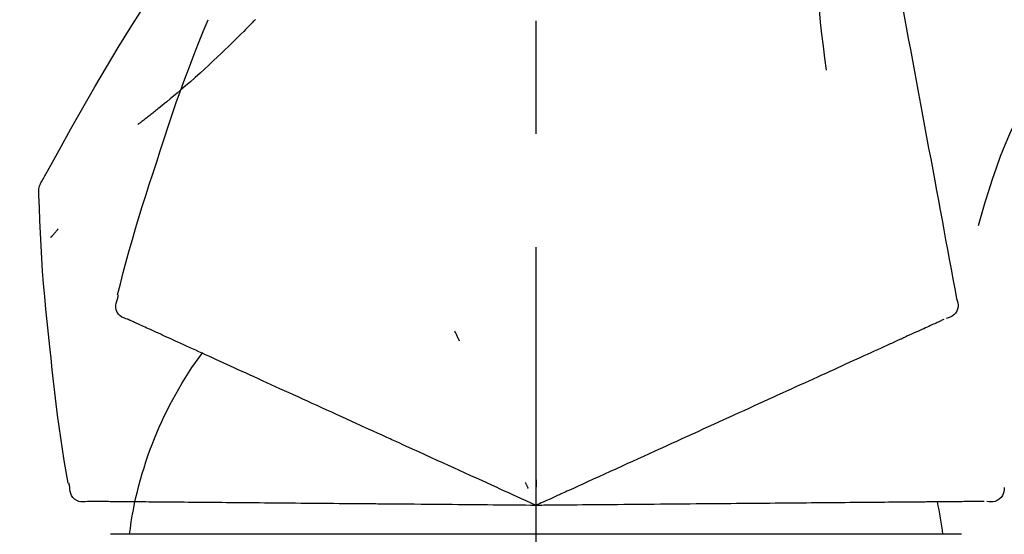
# Model space of a CAD drawing. Extents: x 55896 to 82369, y -33085 to -24215.
# Drawn here: x 73735 to 73789, y -30025 to -29997 of the extents above; entities that cross this region are included whole.
import ezdxf

# ---------------------------------------------------------------- set-up
doc = ezdxf.new("R2010")
doc.units = 0
doc.header["$LTSCALE"] = 50
doc.header["$MEASUREMENT"] = 0
doc.linetypes.add('CENTER2', pattern=[1.125, 0.75, -0.125, 0.125, -0.125])
doc.layers.get('0').update_dxf_attribs({"linetype": 'CONTINUOUS'})
doc.layers.get('DEFPOINTS').update_dxf_attribs({"color": 146, "linetype": 'CONTINUOUS'})
doc.layers.add('150-機器', color=8, linetype='CONTINUOUS')
doc.layers.add('166-寸法B', color=11, linetype='CONTINUOUS')
doc.styles.add('KH001', font='txt')
doc.dimstyles.new('KH1xx030', dxfattribs={"dimscale": 30, "dimtxt": 2, "dimasz": 0.6, "dimexe": 0.3, "dimexo": 1.2, "dimgap": 0.5, "dimtad": 3, "dimdec": 1, "dimdsep": 46, "dimlunit": 6, "dimtxsty": 'KH001', "dimblk": 'DOT', "dimcen": 1, "dimdle": 1, "dimclrd": 256, "dimclre": 256, "dimclrt": 256, "dimadec": 0, "dimazin": 0, "dimtfac": 1, "dimtdec": 1, "dimtix": 1, "dimtmove": 2, "dimatfit": 3, "dimldrblk": 'CLOSEDBLANK', "dimfxl": 1, "dimtolj": 1, "dimtzin": 0, "dimlwd": -1, "dimlwe": -1, "dimarcsym": 0})

# ---------------------------------------------------------------- blocks, each defined once
blk = doc.blocks.new('F402_D')
at = {"layer": '150-機器', "color": 161, "linetype": 'CENTER2'}
blk.add_line((0, -53.668), (0, 250.266), dxfattribs=at)
at = {"layer": '150-機器', "color": 13, "linetype": 'Continuous'}
for p, q in [((-23.492, 136.737), (0, 136.737)), ((0, 136.737), (23.492, 136.737))]:
    blk.add_line(p, q, dxfattribs=at)
for points in [[(-18.411, 175.663), (-18.484, 175.266), (-18.558, 174.868), (-18.632, 174.471), (-18.705, 174.073), (-18.779, 173.676), (-18.853, 173.278), (-18.926, 172.881), (-19, 172.483), (-19.188, 171.469), (-19.376, 170.455), (-19.564, 169.44), (-19.752, 168.426), (-19.866, 167.809), (-19.981, 167.192), (-20.095, 166.575), (-20.209, 165.958), (-20.324, 165.341), (-20.438, 164.724), (-20.552, 164.107), (-20.667, 163.49)], [(-15.627, 170.358), (-15.594, 169.69), (-15.565, 169.021), (-15.546, 168.353), (-15.54, 167.684), (-15.553, 167.014), (-15.583, 166.344), (-15.628, 165.676), (-15.688, 165.008), (-15.76, 164.343), (-15.842, 163.679), (-15.93, 163.016), (-16.021, 162.353)], [(27.254, 156.251), (27.218, 156.317), (27.181, 156.383), (27.145, 156.449), (27.108, 156.515), (27.072, 156.581), (27.035, 156.647), (26.999, 156.713), (26.962, 156.779), (26.316, 157.947), (25.67, 159.116), (25.019, 160.282), (24.357, 161.442), (23.718, 162.528), (23.066, 163.606), (22.401, 164.675), (21.723, 165.738), (21.036, 166.792), (20.34, 167.841), (19.638, 168.886), (18.934, 169.929)], [(15.501, 165.139), (15.487, 165.154)], [(15.501, 165.139), (15.554, 165.085), (15.606, 165.032), (15.659, 164.978), (15.712, 164.925), (15.817, 164.817), (15.923, 164.709), (16.029, 164.601), (16.135, 164.493), (16.294, 164.335), (16.454, 164.177), (16.615, 164.02), (16.776, 163.864), (16.978, 163.668), (17.18, 163.473), (17.383, 163.279), (17.587, 163.085), (17.824, 162.861), (18.063, 162.638), (18.304, 162.417), (18.545, 162.197), (18.812, 161.957), (19.08, 161.719), (19.351, 161.483), (19.623, 161.248), (19.812, 161.087), (20.003, 160.927), (20.194, 160.767), (20.387, 160.609), (20.507, 160.511), (20.628, 160.413), (20.749, 160.315), (20.87, 160.218), (20.927, 160.172), (20.984, 160.126), (21.041, 160.081), (21.099, 160.035), (21.155, 159.99), (21.211, 159.946), (21.268, 159.902), (21.324, 159.857), (21.379, 159.814), (21.434, 159.771), (21.49, 159.728), (21.545, 159.685), (21.599, 159.643), (21.654, 159.601), (21.708, 159.56), (21.763, 159.518), (21.798, 159.491), (21.833, 159.464), (21.869, 159.438), (21.904, 159.411), (21.922, 159.398), (21.94, 159.384), (21.957, 159.371), (21.975, 159.358)], [(20.954, 157.239), (20.741, 157.906), (20.526, 158.572), (20.309, 159.238), (20.086, 159.901), (19.858, 160.563), (19.623, 161.222), (19.382, 161.879), (19.135, 162.534), (18.883, 163.187), (18.626, 163.837), (18.365, 164.487), (18.103, 165.135)], [(-20.667, 163.49), (-20.779, 162.887), (-20.891, 162.283), (-21.002, 161.679), (-21.114, 161.076), (-21.226, 160.472), (-21.338, 159.869), (-21.45, 159.265), (-21.562, 158.661), (-21.674, 158.058), (-21.786, 157.454), (-21.897, 156.851), (-22.009, 156.247)], [(-27.302, 161.233), (-27, 160.636), (-26.701, 160.037), (-26.412, 159.434), (-26.135, 158.826), (-25.874, 158.209), (-25.629, 157.585), (-25.398, 156.955), (-25.181, 156.321), (-24.977, 155.684), (-24.781, 155.044), (-24.592, 154.403), (-24.406, 153.76)], [(23.103, 149.954), (22.944, 150.567), (22.784, 151.18), (22.621, 151.792), (22.455, 152.404), (22.283, 153.013), (22.107, 153.621), (21.925, 154.228), (21.738, 154.833), (21.547, 155.436), (21.351, 156.038), (21.153, 156.639), (20.954, 157.239)], [(-22.009, 156.247), (-22.11, 155.705), (-22.21, 155.164), (-22.31, 154.622), (-22.411, 154.08), (-22.511, 153.539), (-22.612, 152.997), (-22.712, 152.455), (-22.812, 151.914), (-22.913, 151.372), (-23.013, 150.831), (-23.114, 150.289), (-23.214, 149.747)], [(27.44, 155.463), (27.446, 155.532), (27.451, 155.6), (27.453, 155.669), (27.451, 155.738), (27.444, 155.808), (27.43, 155.877), (27.411, 155.945), (27.387, 156.011), (27.358, 156.073), (27.326, 156.133), (27.29, 156.193), (27.254, 156.251)], [(26.832, 147.082), (26.909, 147.778), (26.984, 148.474), (27.055, 149.17), (27.122, 149.867), (27.183, 150.564), (27.237, 151.262), (27.284, 151.96), (27.325, 152.659), (27.359, 153.358), (27.389, 154.057), (27.415, 154.756), (27.44, 155.455)], [(26.381, 153.593), (26.39, 153.582), (26.399, 153.571), (26.408, 153.56), (26.418, 153.548), (26.435, 153.528), (26.452, 153.508), (26.469, 153.487), (26.487, 153.467), (26.51, 153.44), (26.533, 153.412), (26.557, 153.385), (26.58, 153.357), (26.599, 153.335), (26.618, 153.312), (26.637, 153.29), (26.656, 153.268), (26.671, 153.251), (26.686, 153.234), (26.701, 153.217), (26.716, 153.2), (26.727, 153.188), (26.737, 153.176), (26.748, 153.164), (26.759, 153.153), (26.765, 153.147), (26.771, 153.141), (26.777, 153.136), (26.783, 153.13), (26.785, 153.128), (26.788, 153.126), (26.79, 153.124), (26.792, 153.121)], [(-23.214, 149.747), (-23.249, 149.635), (-23.279, 149.522), (-23.297, 149.409), (-23.298, 149.295), (-23.273, 149.168), (-23.224, 149.046), (-23.152, 148.936), (-23.063, 148.843), (-22.969, 148.778), (-22.866, 148.728), (-22.756, 148.688), (-22.644, 148.652)], [(22.535, 148.603), (22.65, 148.639), (22.761, 148.68), (22.867, 148.731), (22.962, 148.797), (23.053, 148.893), (23.125, 149.007), (23.174, 149.133), (23.197, 149.263), (23.194, 149.38), (23.172, 149.495), (23.139, 149.609), (23.099, 149.723)], [(23.099, 149.723), (23.096, 149.741), (23.092, 149.759), (23.088, 149.777), (23.084, 149.795), (23.08, 149.813), (23.076, 149.831), (23.073, 149.849), (23.069, 149.867), (23.065, 149.886), (23.061, 149.904), (23.057, 149.922), (23.053, 149.94)], [(0.004, 148.971), (0.004, 148.92), (0.004, 148.869), (0.004, 148.818), (0.004, 148.767), (0.004, 148.715), (0.004, 148.664), (0.004, 148.613), (0.004, 148.562), (0.004, 148.511), (0.004, 148.459), (0.004, 148.408), (0.004, 148.357)], [(-22.504, 148.589), (-22.46, 148.569), (-22.417, 148.549), (-22.373, 148.529), (-22.33, 148.509)], [(-22.33, 148.509), (-22.269, 148.482), (-22.208, 148.454), (-22.148, 148.426), (-22.087, 148.399)], [(-22.087, 148.399), (-22.01, 148.363), (-21.932, 148.328), (-21.855, 148.293), (-21.777, 148.257)], [(21.979, 148.349), (22.04, 148.377), (22.1, 148.405), (22.161, 148.432), (22.221, 148.46)], [(22.221, 148.46), (22.262, 148.478), (22.303, 148.497), (22.343, 148.515), (22.384, 148.534), (22.4, 148.541), (22.416, 148.549), (22.432, 148.556), (22.449, 148.563), (22.459, 148.568), (22.469, 148.572), (22.478, 148.577), (22.488, 148.582), (22.49, 148.582), (22.491, 148.583), (22.492, 148.583), (22.493, 148.584), (22.494, 148.584), (22.495, 148.585), (22.496, 148.585), (22.497, 148.585), (22.498, 148.586), (22.499, 148.586), (22.5, 148.587), (22.501, 148.587), (22.502, 148.588), (22.503, 148.588), (22.504, 148.589), (22.505, 148.589), (22.508, 148.59), (22.51, 148.591), (22.512, 148.592), (22.514, 148.593), (22.515, 148.594), (22.516, 148.594), (22.517, 148.595), (22.518, 148.595), (22.519, 148.595), (22.52, 148.596), (22.521, 148.596), (22.522, 148.597), (22.523, 148.597), (22.524, 148.598), (22.525, 148.598), (22.526, 148.599), (22.527, 148.599), (22.528, 148.6), (22.529, 148.6), (22.531, 148.601), (22.532, 148.601), (22.533, 148.602), (22.534, 148.602), (22.535, 148.603)], [(-21.777, 148.257), (-21.683, 148.215), (-21.59, 148.172), (-21.496, 148.129), (-21.402, 148.086)], [(-21.402, 148.086), (-21.292, 148.036), (-21.182, 147.986), (-21.072, 147.936), (-20.962, 147.886)], [(-20.962, 147.886), (-20.841, 147.831), (-20.719, 147.775), (-20.598, 147.72), (-20.476, 147.664), (-20.412, 147.635), (-20.349, 147.606), (-20.285, 147.577), (-20.221, 147.548), (-20.185, 147.532), (-20.149, 147.515), (-20.113, 147.499), (-20.077, 147.482), (-19.961, 147.43), (-19.846, 147.377), (-19.731, 147.325), (-19.615, 147.272), (-19.554, 147.244), (-19.493, 147.217), (-19.433, 147.189), (-19.372, 147.161)], [(4.5, 147.973), (4.478, 147.927), (4.456, 147.88), (4.435, 147.834), (4.413, 147.787), (4.391, 147.741), (4.37, 147.695), (4.348, 147.648), (4.326, 147.602), (4.305, 147.555), (4.283, 147.509), (4.261, 147.463), (4.24, 147.416)], [(20.846, 147.833), (20.957, 147.884), (21.068, 147.934), (21.179, 147.985), (21.29, 148.036)], [(21.29, 148.036), (21.385, 148.079), (21.479, 148.122), (21.574, 148.165), (21.668, 148.208)], [(21.668, 148.208), (21.746, 148.243), (21.824, 148.279), (21.901, 148.314), (21.979, 148.349)], [(19.128, 147.05), (19.287, 147.123), (19.446, 147.195), (19.605, 147.267), (19.764, 147.34)], [(19.764, 147.34), (19.907, 147.405), (20.05, 147.47), (20.194, 147.536), (20.337, 147.601)], [(20.337, 147.601), (20.464, 147.659), (20.592, 147.717), (20.719, 147.775), (20.846, 147.833)], [(-19.372, 147.161), (-19.195, 147.081), (-19.019, 147), (-18.843, 146.92), (-18.666, 146.84)], [(-18.666, 146.84), (-18.476, 146.753), (-18.286, 146.666), (-18.095, 146.579), (-17.905, 146.493)], [(18.433, 146.733), (18.607, 146.812), (18.781, 146.892), (18.954, 146.971), (19.128, 147.05)], [(25.832, 139.552), (25.936, 140.177), (26.04, 140.802), (26.14, 141.428), (26.237, 142.054), (26.328, 142.681), (26.414, 143.308), (26.495, 143.936), (26.57, 144.565), (26.64, 145.194), (26.707, 145.823), (26.77, 146.453), (26.832, 147.082)], [(-17.905, 146.493), (-17.701, 146.4), (-17.497, 146.307), (-17.293, 146.214), (-17.089, 146.121)], [(16.869, 146.021), (17.072, 146.113), (17.274, 146.205), (17.476, 146.297), (17.679, 146.39)], [(17.679, 146.39), (17.867, 146.476), (18.056, 146.561), (18.244, 146.647), (18.433, 146.733)], [(-17.089, 146.121), (-16.872, 146.022), (-16.655, 145.923), (-16.439, 145.824), (-16.222, 145.726)], [(-16.222, 145.726), (-15.992, 145.621), (-15.763, 145.517), (-15.534, 145.412), (-15.304, 145.308)], [(16.007, 145.628), (16.222, 145.726), (16.438, 145.824), (16.654, 145.922), (16.869, 146.021)], [(-15.304, 145.308), (-15.063, 145.198), (-14.822, 145.088), (-14.581, 144.978), (-14.34, 144.868)], [(14.135, 144.774), (14.375, 144.884), (14.614, 144.993), (14.854, 145.102), (15.094, 145.212)], [(15.094, 145.212), (15.322, 145.316), (15.551, 145.42), (15.779, 145.524), (16.007, 145.628)], [(-14.34, 144.868), (-14.088, 144.753), (-13.836, 144.639), (-13.584, 144.524), (-13.332, 144.409)], [(13.131, 144.317), (13.382, 144.432), (13.633, 144.546), (13.884, 144.66), (14.135, 144.774)], [(-13.332, 144.409), (-13.07, 144.289), (-12.808, 144.17), (-12.546, 144.05), (-12.284, 143.931)], [(12.088, 143.842), (12.349, 143.96), (12.609, 144.079), (12.87, 144.198), (13.131, 144.317)], [(-12.284, 143.931), (-12.012, 143.807), (-11.74, 143.683), (-11.469, 143.56), (-11.197, 143.436)], [(11.007, 143.349), (11.277, 143.472), (11.547, 143.595), (11.817, 143.718), (12.088, 143.842)], [(-11.197, 143.436), (-10.917, 143.308), (-10.637, 143.181), (-10.357, 143.053), (-10.077, 142.925)], [(9.892, 142.841), (10.17, 142.968), (10.449, 143.095), (10.728, 143.222), (11.007, 143.349)], [(-10.077, 142.925), (-9.79, 142.794), (-9.502, 142.663), (-9.214, 142.532), (-8.927, 142.401)], [(5.761, 140.958), (6.115, 141.12), (6.47, 141.281), (6.824, 141.443), (7.178, 141.604), (7.349, 141.682), (7.519, 141.76), (7.689, 141.837), (7.86, 141.915), (7.954, 141.958), (8.048, 142.001), (8.142, 142.043), (8.236, 142.086), (8.49, 142.202), (8.744, 142.318), (8.997, 142.433), (9.251, 142.549), (9.411, 142.622), (9.572, 142.695), (9.732, 142.768), (9.892, 142.841)], [(-8.927, 142.401), (-8.633, 142.267), (-8.338, 142.133), (-8.044, 141.999), (-7.75, 141.865)], [(-7.75, 141.865), (-7.45, 141.728), (-7.15, 141.591), (-6.85, 141.455), (-6.55, 141.318)], [(-6.55, 141.318), (-6.245, 141.179), (-5.94, 141.04), (-5.636, 140.901), (-5.331, 140.762)], [(4.532, 140.398), (4.839, 140.538), (5.146, 140.678), (5.454, 140.818), (5.761, 140.958)], [(-5.331, 140.762), (-5.022, 140.622), (-4.714, 140.481), (-4.405, 140.34), (-4.096, 140.2)], [(3.28, 139.828), (3.593, 139.97), (3.906, 140.113), (4.219, 140.256), (4.532, 140.398)], [(-4.096, 140.2), (-3.785, 140.058), (-3.473, 139.916), (-3.161, 139.774), (-2.85, 139.632)], [(0, 138.333), (0.268, 138.455), (0.536, 138.577), (0.804, 138.699), (1.072, 138.821), (1.215, 138.887), (1.358, 138.952), (1.5, 139.017), (1.643, 139.082), (1.77, 139.14), (1.897, 139.197), (2.023, 139.255), (2.15, 139.313), (2.432, 139.441), (2.715, 139.57), (2.998, 139.699), (3.28, 139.828)], [(0, 139.735), (0, 139.704), (0, 139.672), (0, 139.641), (0, 139.61), (0, 139.579), (0, 139.547), (0, 139.516), (0, 139.485), (0, 139.453), (0, 139.422), (0, 139.391), (0, 139.36)], [(-25.85, 139.318), (-25.836, 139.201), (-25.818, 139.086), (-25.788, 138.976), (-25.742, 138.871), (-25.668, 138.765), (-25.573, 138.674), (-25.463, 138.602), (-25.344, 138.554), (-25.232, 138.533), (-25.117, 138.529), (-25.001, 138.537), (-24.884, 138.55)], [(-2.85, 139.632), (-2.588, 139.512), (-2.327, 139.393), (-2.065, 139.274), (-1.804, 139.155), (-1.709, 139.112), (-1.615, 139.069), (-1.521, 139.026), (-1.427, 138.983), (-1.359, 138.952), (-1.29, 138.921), (-1.222, 138.89), (-1.154, 138.859), (-0.963, 138.772), (-0.772, 138.685), (-0.58, 138.597), (-0.389, 138.51), (-0.292, 138.466), (-0.195, 138.422), (-0.097, 138.377), (0, 138.333)], [(0.593, 139.604), (0.58, 139.575), (0.566, 139.547), (0.553, 139.518), (0.54, 139.49), (0.527, 139.462), (0.513, 139.433), (0.5, 139.405), (0.487, 139.377), (0.474, 139.348), (0.46, 139.32), (0.447, 139.292), (0.434, 139.263)], [(24.763, 138.549), (24.883, 138.535), (25.002, 138.527), (25.119, 138.531), (25.233, 138.553), (25.356, 138.604), (25.468, 138.679), (25.564, 138.774), (25.637, 138.883), (25.682, 138.991), (25.709, 139.105), (25.725, 139.223), (25.735, 139.343)], [(25.735, 139.343), (25.739, 139.361), (25.743, 139.379), (25.747, 139.397), (25.751, 139.415), (25.754, 139.433), (25.758, 139.451), (25.762, 139.469), (25.766, 139.487), (25.77, 139.505), (25.774, 139.523), (25.777, 139.541), (25.781, 139.56)], [(-24.73, 138.549), (-24.682, 138.548), (-24.634, 138.548), (-24.586, 138.548), (-24.538, 138.547)], [(-24.538, 138.547), (-24.472, 138.547), (-24.405, 138.546), (-24.338, 138.545), (-24.272, 138.545)], [(-24.272, 138.545), (-24.187, 138.544), (-24.101, 138.543), (-24.016, 138.543), (-23.931, 138.542)], [(-23.931, 138.542), (-23.828, 138.541), (-23.725, 138.54), (-23.622, 138.539), (-23.519, 138.538)], [(-23.519, 138.538), (-23.398, 138.537), (-23.277, 138.536), (-23.156, 138.535), (-23.036, 138.534)], [(-23.036, 138.534), (-22.902, 138.533), (-22.768, 138.532), (-22.635, 138.53), (-22.501, 138.529), (-22.431, 138.529), (-22.361, 138.528), (-22.291, 138.527), (-22.221, 138.527), (-22.182, 138.527), (-22.142, 138.526), (-22.102, 138.526), (-22.063, 138.525), (-21.936, 138.524), (-21.809, 138.523), (-21.682, 138.522), (-21.555, 138.521), (-21.488, 138.52), (-21.422, 138.52), (-21.355, 138.519), (-21.288, 138.519)], [(-21.288, 138.519), (-21.094, 138.517), (-20.9, 138.515), (-20.706, 138.514), (-20.513, 138.512)], [(-20.513, 138.512), (-20.303, 138.51), (-20.094, 138.508), (-19.885, 138.506), (-19.676, 138.505)], [(-19.676, 138.505), (-19.452, 138.503), (-19.228, 138.501), (-19.004, 138.499), (-18.78, 138.497)], [(-18.78, 138.497), (-18.541, 138.495), (-18.303, 138.493), (-18.064, 138.491), (-17.826, 138.489)], [(-17.826, 138.489), (-17.574, 138.486), (-17.322, 138.484), (-17.07, 138.482), (-16.818, 138.48)], [(-16.818, 138.48), (-16.553, 138.477), (-16.288, 138.475), (-16.024, 138.473), (-15.759, 138.47)], [(-15.759, 138.47), (-15.482, 138.468), (-15.205, 138.466), (-14.928, 138.463), (-14.651, 138.461)], [(-14.651, 138.461), (-14.363, 138.458), (-14.075, 138.456), (-13.787, 138.453), (-13.498, 138.451)], [(-13.498, 138.451), (-13.2, 138.448), (-12.902, 138.446), (-12.603, 138.443), (-12.305, 138.44)], [(-12.305, 138.44), (-11.997, 138.438), (-11.689, 138.435), (-11.382, 138.432), (-11.074, 138.43)], [(-11.074, 138.43), (-10.758, 138.427), (-10.442, 138.424), (-10.126, 138.421), (-9.81, 138.419)], [(-9.81, 138.419), (-9.486, 138.416), (-9.163, 138.413), (-8.84, 138.41), (-8.516, 138.407)], [(-8.516, 138.407), (-8.187, 138.404), (-7.857, 138.402), (-7.527, 138.399), (-7.198, 138.396)], [(-7.198, 138.396), (-6.863, 138.393), (-6.528, 138.39), (-6.193, 138.387), (-5.858, 138.384)], [(-5.858, 138.384), (-5.519, 138.381), (-5.18, 138.378), (-4.841, 138.375), (-4.501, 138.372)], [(-4.501, 138.372), (-4.159, 138.369), (-3.816, 138.366), (-3.474, 138.363), (-3.131, 138.36)], [(-3.131, 138.36), (-2.844, 138.358), (-2.557, 138.355), (-2.269, 138.353), (-1.982, 138.35), (-1.879, 138.349), (-1.775, 138.348), (-1.671, 138.348), (-1.568, 138.347), (-1.493, 138.346), (-1.418, 138.345), (-1.343, 138.345), (-1.268, 138.344), (-1.058, 138.342), (-0.848, 138.34), (-0.638, 138.339), (-0.428, 138.337), (-0.321, 138.336), (-0.214, 138.335), (-0.107, 138.334), (0, 138.333)], [(0, 138.333), (0.295, 138.336), (0.589, 138.338), (0.884, 138.341), (1.178, 138.343), (1.335, 138.345), (1.492, 138.346), (1.649, 138.347), (1.806, 138.349), (1.945, 138.35), (2.084, 138.351), (2.223, 138.352), (2.363, 138.354), (2.673, 138.356), (2.984, 138.359), (3.294, 138.362), (3.605, 138.364)], [(3.605, 138.364), (3.948, 138.367), (4.292, 138.37), (4.636, 138.373), (4.98, 138.376)], [(4.98, 138.376), (5.318, 138.379), (5.655, 138.382), (5.993, 138.385), (6.331, 138.388)], [(6.331, 138.388), (6.72, 138.392), (7.109, 138.395), (7.499, 138.398), (7.888, 138.402), (8.075, 138.403), (8.263, 138.405), (8.45, 138.407), (8.637, 138.408), (8.741, 138.409), (8.844, 138.41), (8.947, 138.411), (9.05, 138.412), (9.329, 138.414), (9.608, 138.417), (9.887, 138.419), (10.166, 138.422), (10.342, 138.423), (10.518, 138.425), (10.694, 138.426), (10.87, 138.428)], [(10.87, 138.428), (11.176, 138.43), (11.483, 138.433), (11.789, 138.436), (12.095, 138.439)], [(12.095, 138.439), (12.392, 138.441), (12.689, 138.444), (12.986, 138.446), (13.283, 138.449)], [(13.283, 138.449), (13.57, 138.451), (13.857, 138.454), (14.143, 138.456), (14.43, 138.459)], [(14.43, 138.459), (14.706, 138.461), (14.981, 138.464), (15.257, 138.466), (15.533, 138.469)], [(15.533, 138.469), (15.796, 138.471), (16.06, 138.473), (16.324, 138.475), (16.587, 138.478)], [(16.587, 138.478), (16.838, 138.48), (17.089, 138.482), (17.339, 138.484), (17.59, 138.486)], [(17.59, 138.486), (17.827, 138.489), (18.064, 138.491), (18.301, 138.493), (18.538, 138.495)], [(18.538, 138.495), (18.76, 138.497), (18.983, 138.499), (19.205, 138.501), (19.427, 138.502)], [(19.427, 138.502), (19.634, 138.504), (19.842, 138.506), (20.049, 138.508), (20.256, 138.51)], [(20.256, 138.51), (20.447, 138.511), (20.638, 138.513), (20.829, 138.515), (21.02, 138.516)], [(21.02, 138.516), (21.195, 138.518), (21.369, 138.519), (21.544, 138.521), (21.719, 138.522)], [(21.719, 138.522), (21.876, 138.524), (22.033, 138.525), (22.191, 138.527), (22.348, 138.528)], [(22.348, 138.528), (22.488, 138.529), (22.628, 138.53), (22.768, 138.532), (22.908, 138.533)], [(22.908, 138.533), (23.03, 138.534), (23.152, 138.535), (23.274, 138.536), (23.396, 138.537)], [(23.396, 138.537), (23.5, 138.538), (23.604, 138.539), (23.708, 138.54), (23.811, 138.541)], [(23.811, 138.541), (23.897, 138.541), (23.982, 138.542), (24.067, 138.543), (24.153, 138.544)], [(24.153, 138.544), (24.219, 138.544), (24.286, 138.545), (24.353, 138.545), (24.419, 138.546)], [(24.419, 138.546), (24.464, 138.546), (24.509, 138.547), (24.553, 138.547), (24.598, 138.548), (24.616, 138.548), (24.633, 138.548), (24.651, 138.548), (24.669, 138.548), (24.68, 138.548), (24.691, 138.548), (24.702, 138.549), (24.713, 138.549), (24.714, 138.549), (24.715, 138.549), (24.716, 138.549), (24.718, 138.549), (24.719, 138.549), (24.72, 138.549), (24.721, 138.549), (24.722, 138.549), (24.723, 138.549), (24.724, 138.549), (24.726, 138.549), (24.727, 138.549), (24.728, 138.549), (24.729, 138.549), (24.73, 138.549), (24.731, 138.549), (24.734, 138.549), (24.736, 138.549), (24.738, 138.549), (24.741, 138.549), (24.742, 138.549), (24.743, 138.549), (24.744, 138.549), (24.745, 138.549), (24.746, 138.549), (24.747, 138.549), (24.749, 138.549), (24.75, 138.549), (24.751, 138.549), (24.752, 138.549), (24.753, 138.549), (24.754, 138.549), (24.755, 138.549), (24.757, 138.549), (24.758, 138.549), (24.759, 138.549), (24.76, 138.549), (24.761, 138.549), (24.762, 138.549), (24.763, 138.549)]]:
    blk.add_lwpolyline(points, dxfattribs=at)
for centre, radius, start, end in [((1.255, 134.047), 21.355, 7.2376, 36.5928), ((-2.639, 134.33), 19.947, 167.8571, 173.0695)]:
    blk.add_arc(centre, radius, start, end, dxfattribs=at)
blk = doc.blocks.new('_Dot')
at = {"color": 0, "linetype": 'ByBlock', "lineweight": -2}
blk.add_line((-0.5, 0), (-1, 0), dxfattribs=at)
at = {"color": 0, "linetype": 'ByBlock', "const_width": 0.5}
blk.add_lwpolyline([(-0.25, 0, 1), (0.25, 0, 1)], format="xyb", close=True, dxfattribs=at)
blk = doc.blocks.new('*D66')
at = {"layer": '166-寸法B', "transparency": 16777216}
for p, q in [((73693.347, -29871.293), (73693.347, -29895.239)), ((74343.347, -30128.885), (74343.347, -29895.239)), ((74325.347, -29904.239), (73711.347, -29904.239))]:
    blk.add_line(p, q, dxfattribs=at)
at = {"layer": 'DEFPOINTS', "color": 0, "transparency": 16777216}
for p in [(73693.347, -29904.239), (73693.347, -29907.293), (74343.347, -30164.885)]:
    blk.add_point(p, dxfattribs=at)
at = {"layer": '166-寸法B', "transparency": 16777216, "xscale": 18, "yscale": 18, "zscale": 18, "rotation": 180}
blk.add_blockref('_Dot', (73693.347, -29904.239), dxfattribs=at)
at = {"layer": '166-寸法B', "transparency": 16777216, "xscale": 18, "yscale": 18, "zscale": 18}
blk.add_blockref('_Dot', (74343.347, -29904.239), dxfattribs=at)
at = {"layer": '166-寸法B', "transparency": 16777216, "insert": (74018.347, -29859.239), "char_height": 60, "attachment_point": 5, "style": 'KH001'}
blk.add_mtext('\\A1;650', dxfattribs=at)
blk = doc.blocks.new('_ClosedBlank')
at = {"color": 0, "linetype": 'ByBlock', "lineweight": -2}
for p, q in [((-1, 0.1667), (0, 0)), ((-1, 0.1667), (-1, -0.1667)), ((0, 0), (-1, -0.1667))]:
    blk.add_line(p, q, dxfattribs=at)

msp = doc.modelspace()

# ---------------------------------------------------------------- block references
at = {"layer": '150-機器', "xscale": -1}
msp.add_blockref('F402_D', (73763.347, -30162.192), dxfattribs=at)

# ---------------------------------------------------------------- dimensions: what is measured, and where the dimension line sits
at = {"layer": '166-寸法B'}
dim = msp.add_linear_dim(base=(73693.347, -29904.239), p1=(74343.347, -30164.885), p2=(73693.347, -29907.293), angle=180, dimstyle='KH1xx030', dxfattribs=at)
dim.commit()
dim.dimension.update_dxf_attribs({"geometry": '*D66', "text_midpoint": (74018.347, -29859.239)})

doc.saveas('drawing.dxf')
